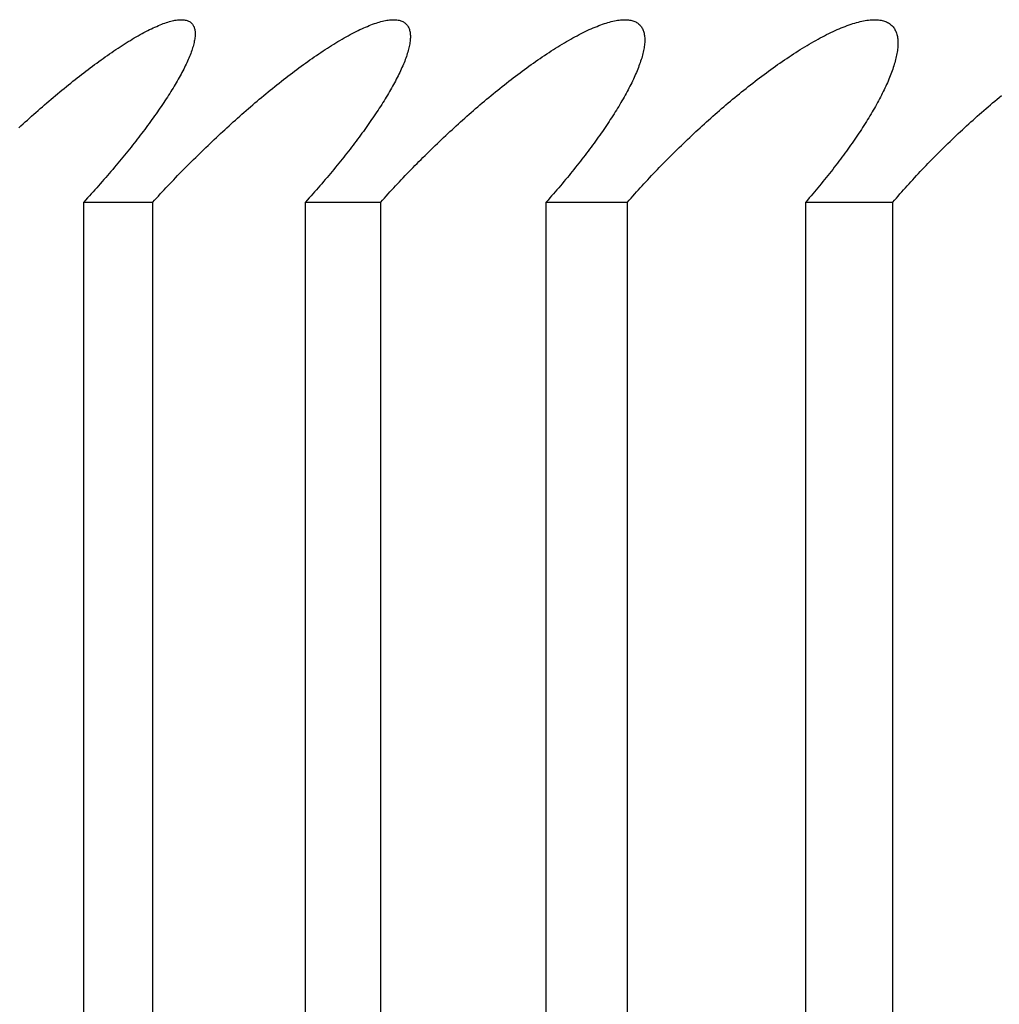
# Model space of a CAD drawing. Extents: x 58 to 378, y 58 to 285.
# Drawn here: x 89 to 89, y 142 to 143 of the extents above; entities that cross this region are included whole.
import ezdxf

# ---------------------------------------------------------------- set-up
doc = ezdxf.new("R2010")
doc.units = 0
doc.layers.add('DEFAULT', color=7, linetype='CONTINUOUS')
doc.layers.add('MP4031015_調整スクリュ', color=7, linetype='CONTINUOUS')

# ---------------------------------------------------------------- blocks, each defined once
blk = doc.blocks.new('SE2')
at = {"layer": 'MP4031015_調整スクリュ', "color": 7, "linetype": 'CONTINUOUS'}
for p, q in [((88.68235, 142.55472), (88.69182, 142.55472)), ((88.68235, 142.05472), (88.68235, 142.55472)), ((88.69182, 142.05472), (88.69182, 142.55472)), ((88.71275, 142.55472), (88.72306, 142.55472)), ((88.71275, 142.05472), (88.71275, 142.55472)), ((88.72306, 142.05472), (88.72306, 142.55472)), ((88.74576, 142.55472), (88.7569, 142.55472)), ((88.74576, 142.05472), (88.74576, 142.55472)), ((88.7569, 142.05472), (88.7569, 142.55472)), ((88.78133, 142.55472), (88.79328, 142.55472)), ((88.78133, 142.05472), (88.78133, 142.55472)), ((88.79328, 142.05472), (88.79328, 142.55472))]:
    blk.add_line(p, q, dxfattribs=at)
for points in [[(88.67345, 142.5649), (88.67374, 142.56517), (88.67403, 142.56543), (88.67432, 142.5657), (88.67462, 142.56596), (88.67491, 142.56622), (88.6752, 142.56648), (88.6755, 142.56675), (88.67579, 142.56701), (88.67609, 142.56727), (88.67639, 142.56753), (88.67668, 142.56778), (88.67698, 142.56804), (88.67728, 142.5683), (88.67758, 142.56855), (88.67788, 142.56881), (88.67817, 142.56906), (88.67847, 142.56931), (88.67877, 142.56956), (88.67907, 142.56981), (88.67937, 142.57006), (88.67967, 142.5703), (88.67997, 142.57055), (88.68027, 142.57079), (88.68057, 142.57103), (88.68087, 142.57127), (88.68117, 142.57151), (88.68147, 142.57174), (88.68177, 142.57198), (88.68206, 142.57221), (88.68236, 142.57244), (88.68266, 142.57267), (88.68295, 142.57289), (88.68325, 142.57312), (88.68355, 142.57334), (88.68384, 142.57356), (88.68414, 142.57377), (88.68443, 142.57399), (88.68473, 142.5742), (88.68502, 142.57441), (88.68531, 142.57462), (88.68561, 142.57483), (88.6859, 142.57503), (88.68619, 142.57523), (88.68648, 142.57543), (88.68677, 142.57562), (88.68705, 142.57581), (88.68734, 142.576), (88.68762, 142.57618), (88.6879, 142.57636), (88.68818, 142.57654), (88.68846, 142.57671), (88.68874, 142.57688), (88.68901, 142.57705), (88.68928, 142.57721), (88.68955, 142.57737), (88.68982, 142.57752), (88.69008, 142.57767), (88.69035, 142.57781), (88.69061, 142.57795), (88.69087, 142.57809), (88.69112, 142.57822), (88.69137, 142.57835), (88.69162, 142.57847), (88.69187, 142.57859), (88.69211, 142.5787), (88.69235, 142.5788), (88.69258, 142.57891), (88.69281, 142.579), (88.69304, 142.57909), (88.69326, 142.57918), (88.69348, 142.57925), (88.69369, 142.57933), (88.6939, 142.57939), (88.6941, 142.57945), (88.6943, 142.57951), (88.69449, 142.57955), (88.69468, 142.57959), (88.69486, 142.57963), (88.69504, 142.57966), (88.69522, 142.57968), (88.69538, 142.5797), (88.69555, 142.57971), (88.6957, 142.57971), (88.69585, 142.57971), (88.696, 142.5797), (88.69614, 142.57969), (88.69627, 142.57967), (88.69639, 142.57964), (88.69651, 142.57961), (88.69663, 142.57957), (88.69673, 142.57952), (88.69683, 142.57947), (88.69693, 142.57941), (88.69702, 142.57934), (88.6971, 142.57927), (88.69718, 142.57919), (88.69725, 142.57911), (88.69731, 142.57902), (88.69737, 142.57893), (88.69742, 142.57883), (88.69747, 142.57872), (88.69751, 142.57861), (88.69754, 142.5785), (88.69757, 142.57838), (88.69759, 142.57825), (88.69761, 142.57812), (88.69762, 142.57799), (88.69763, 142.57785), (88.69762, 142.5777), (88.69762, 142.57755), (88.69761, 142.5774), (88.69759, 142.57724), (88.69757, 142.57708), (88.69754, 142.57691), (88.69751, 142.57675), (88.69747, 142.57657), (88.69743, 142.5764), (88.69738, 142.57622), (88.69733, 142.57603), (88.69728, 142.57585), (88.69722, 142.57566), (88.69715, 142.57547), (88.69708, 142.57527), (88.69701, 142.57507), (88.69693, 142.57487), (88.69685, 142.57467), (88.69676, 142.57446), (88.69667, 142.57425), (88.69658, 142.57404), (88.69648, 142.57382), (88.69638, 142.5736), (88.69627, 142.57338), (88.69616, 142.57316), (88.69605, 142.57294), (88.69593, 142.57271), (88.69581, 142.57248), (88.69569, 142.57225), (88.69556, 142.57202), (88.69544, 142.57178), (88.6953, 142.57155), (88.69517, 142.57131), (88.69503, 142.57107), (88.69489, 142.57083), (88.69474, 142.57059), (88.6946, 142.57035), (88.69445, 142.5701), (88.69429, 142.56986), (88.69414, 142.56961), (88.69398, 142.56936), (88.69382, 142.56911), (88.69366, 142.56886), (88.69349, 142.56861), (88.69332, 142.56835), (88.69315, 142.5681), (88.69298, 142.56784), (88.6928, 142.56758), (88.69262, 142.56733), (88.69244, 142.56707), (88.69226, 142.5668), (88.69207, 142.56654), (88.69189, 142.56628), (88.6917, 142.56602), (88.6915, 142.56575), (88.69131, 142.56548), (88.69111, 142.56522), (88.69091, 142.56495), (88.69071, 142.56468), (88.69051, 142.56441), (88.69031, 142.56414), (88.6901, 142.56387), (88.68989, 142.5636), (88.68968, 142.56333), (88.68947, 142.56306), (88.68926, 142.56279), (88.68904, 142.56252), (88.68883, 142.56224), (88.68861, 142.56197), (88.68839, 142.5617), (88.68816, 142.56142), (88.68794, 142.56115), (88.68771, 142.56087), (88.68749, 142.56059), (88.68726, 142.56032), (88.68702, 142.56004), (88.68679, 142.55976), (88.68656, 142.55948), (88.68632, 142.5592), (88.68608, 142.55892), (88.68584, 142.55864), (88.6856, 142.55837), (88.68536, 142.55809), (88.68512, 142.5578), (88.68487, 142.55752), (88.68462, 142.55724), (88.68438, 142.55696), (88.68413, 142.55668), (88.68388, 142.5564), (88.68362, 142.55612), (88.68337, 142.55584), (88.68312, 142.55556), (88.68286, 142.55528), (88.6826, 142.555), (88.68235, 142.55472)], [(88.69182, 142.55472), (88.69207, 142.55499), (88.69233, 142.55527), (88.69258, 142.55555), (88.69284, 142.55583), (88.6931, 142.55611), (88.69336, 142.55639), (88.69362, 142.55667), (88.69389, 142.55694), (88.69415, 142.55722), (88.69442, 142.5575), (88.69468, 142.55778), (88.69495, 142.55806), (88.69522, 142.55834), (88.69549, 142.55862), (88.69576, 142.55889), (88.69604, 142.55917), (88.69631, 142.55945), (88.69659, 142.55973), (88.69686, 142.56), (88.69714, 142.56028), (88.69742, 142.56056), (88.6977, 142.56083), (88.69797, 142.56111), (88.69826, 142.56138), (88.69854, 142.56166), (88.69882, 142.56193), (88.6991, 142.5622), (88.69939, 142.56248), (88.69967, 142.56275), (88.69996, 142.56302), (88.70024, 142.56329), (88.70053, 142.56356), (88.70082, 142.56383), (88.70111, 142.5641), (88.7014, 142.56437), (88.70169, 142.56464), (88.70198, 142.5649), (88.70227, 142.56517), (88.70256, 142.56543), (88.70285, 142.5657), (88.70314, 142.56596), (88.70343, 142.56622), (88.70373, 142.56648), (88.70403, 142.56675), (88.70432, 142.56701), (88.70462, 142.56727), (88.70492, 142.56753), (88.70522, 142.56778), (88.70552, 142.56804), (88.70582, 142.5683), (88.70612, 142.56855), (88.70642, 142.56881), (88.70672, 142.56906), (88.70702, 142.56931), (88.70732, 142.56956), (88.70763, 142.56981), (88.70793, 142.57006), (88.70823, 142.5703), (88.70853, 142.57055), (88.70884, 142.57079), (88.70914, 142.57103), (88.70944, 142.57127), (88.70975, 142.57151), (88.71005, 142.57174), (88.71035, 142.57198), (88.71065, 142.57221), (88.71096, 142.57244), (88.71126, 142.57267), (88.71156, 142.57289), (88.71186, 142.57312), (88.71216, 142.57334), (88.71246, 142.57356), (88.71276, 142.57377), (88.71306, 142.57399), (88.71336, 142.5742), (88.71366, 142.57441), (88.71396, 142.57462), (88.71426, 142.57483), (88.71456, 142.57503), (88.71486, 142.57523), (88.71516, 142.57543), (88.71545, 142.57562), (88.71575, 142.57581), (88.71604, 142.576), (88.71633, 142.57618), (88.71662, 142.57636), (88.71691, 142.57654), (88.7172, 142.57671), (88.71748, 142.57688), (88.71776, 142.57705), (88.71804, 142.57721), (88.71832, 142.57737), (88.7186, 142.57752), (88.71887, 142.57767), (88.71915, 142.57781), (88.71942, 142.57795), (88.71969, 142.57809), (88.71995, 142.57822), (88.72022, 142.57835), (88.72048, 142.57847), (88.72073, 142.57859), (88.72099, 142.5787), (88.72124, 142.5788), (88.72148, 142.57891), (88.72172, 142.579), (88.72196, 142.57909), (88.7222, 142.57918), (88.72243, 142.57925), (88.72265, 142.57933), (88.72287, 142.57939), (88.72309, 142.57945), (88.7233, 142.57951), (88.72351, 142.57955), (88.72371, 142.57959), (88.72391, 142.57963), (88.7241, 142.57966), (88.72428, 142.57968), (88.72447, 142.5797), (88.72464, 142.57971), (88.72481, 142.57971), (88.72498, 142.57971), (88.72514, 142.5797), (88.72529, 142.57969), (88.72544, 142.57967), (88.72558, 142.57964), (88.72571, 142.57961), (88.72584, 142.57957), (88.72596, 142.57952), (88.72608, 142.57947), (88.72619, 142.57941), (88.72629, 142.57934), (88.72639, 142.57927), (88.72648, 142.57919), (88.72657, 142.57911), (88.72665, 142.57902), (88.72672, 142.57893), (88.72679, 142.57883), (88.72685, 142.57872), (88.7269, 142.57861), (88.72695, 142.5785), (88.72699, 142.57838), (88.72703, 142.57825), (88.72706, 142.57812), (88.72709, 142.57799), (88.72711, 142.57785), (88.72712, 142.5777), (88.72713, 142.57755), (88.72713, 142.5774), (88.72713, 142.57724), (88.72712, 142.57708), (88.72711, 142.57691), (88.72709, 142.57675), (88.72707, 142.57657), (88.72704, 142.5764), (88.72701, 142.57622), (88.72697, 142.57603), (88.72693, 142.57585), (88.72688, 142.57566), (88.72683, 142.57547), (88.72677, 142.57527), (88.72671, 142.57507), (88.72665, 142.57487), (88.72658, 142.57467), (88.7265, 142.57446), (88.72643, 142.57425), (88.72635, 142.57404), (88.72626, 142.57382), (88.72617, 142.5736), (88.72608, 142.57338), (88.72598, 142.57316), (88.72588, 142.57294), (88.72578, 142.57271), (88.72567, 142.57248), (88.72556, 142.57225), (88.72544, 142.57202), (88.72533, 142.57178), (88.7252, 142.57155), (88.72508, 142.57131), (88.72495, 142.57107), (88.72482, 142.57083), (88.72469, 142.57059), (88.72455, 142.57035), (88.72442, 142.5701), (88.72427, 142.56986), (88.72413, 142.56961), (88.72398, 142.56936), (88.72383, 142.56911), (88.72368, 142.56886), (88.72352, 142.56861), (88.72336, 142.56835), (88.7232, 142.5681), (88.72304, 142.56784), (88.72287, 142.56758), (88.7227, 142.56733), (88.72253, 142.56707), (88.72236, 142.5668), (88.72218, 142.56654), (88.722, 142.56628), (88.72182, 142.56602), (88.72164, 142.56575), (88.72145, 142.56548), (88.72126, 142.56522), (88.72107, 142.56495), (88.72088, 142.56468), (88.72069, 142.56441), (88.72049, 142.56414), (88.72029, 142.56387), (88.72009, 142.5636), (88.71989, 142.56333), (88.71969, 142.56306), (88.71948, 142.56279), (88.71928, 142.56252), (88.71907, 142.56224), (88.71886, 142.56197), (88.71864, 142.5617), (88.71843, 142.56142), (88.71821, 142.56115), (88.71799, 142.56087), (88.71777, 142.56059), (88.71755, 142.56032), (88.71732, 142.56004), (88.71709, 142.55976), (88.71687, 142.55948), (88.71664, 142.5592), (88.71641, 142.55892), (88.71617, 142.55864), (88.71594, 142.55837), (88.7157, 142.55809), (88.71546, 142.5578), (88.71522, 142.55752), (88.71498, 142.55724), (88.71474, 142.55696), (88.7145, 142.55668), (88.71425, 142.5564), (88.714, 142.55612), (88.71376, 142.55584), (88.71351, 142.55556), (88.71325, 142.55528), (88.713, 142.555), (88.71275, 142.55472)], [(88.72306, 142.55472), (88.72331, 142.55499), (88.72356, 142.55527), (88.72381, 142.55555), (88.72407, 142.55583), (88.72432, 142.55611), (88.72458, 142.55639), (88.72484, 142.55667), (88.7251, 142.55694), (88.72536, 142.55722), (88.72562, 142.5575), (88.72588, 142.55778), (88.72615, 142.55806), (88.72641, 142.55834), (88.72668, 142.55862), (88.72695, 142.55889), (88.72722, 142.55917), (88.72749, 142.55945), (88.72776, 142.55973), (88.72804, 142.56), (88.72831, 142.56028), (88.72859, 142.56056), (88.72886, 142.56083), (88.72914, 142.56111), (88.72942, 142.56138), (88.7297, 142.56166), (88.72998, 142.56193), (88.73026, 142.5622), (88.73054, 142.56248), (88.73083, 142.56275), (88.73111, 142.56302), (88.7314, 142.56329), (88.73168, 142.56356), (88.73197, 142.56383), (88.73226, 142.5641), (88.73255, 142.56437), (88.73284, 142.56464), (88.73313, 142.5649), (88.73342, 142.56517), (88.73371, 142.56543), (88.734, 142.5657), (88.73429, 142.56596), (88.73458, 142.56622), (88.73488, 142.56648), (88.73518, 142.56675), (88.73547, 142.56701), (88.73577, 142.56727), (88.73607, 142.56753), (88.73637, 142.56778), (88.73667, 142.56804), (88.73697, 142.5683), (88.73728, 142.56855), (88.73758, 142.56881), (88.73788, 142.56906), (88.73819, 142.56931), (88.73849, 142.56956), (88.7388, 142.56981), (88.7391, 142.57006), (88.73941, 142.5703), (88.73971, 142.57055), (88.74002, 142.57079), (88.74032, 142.57103), (88.74063, 142.57127), (88.74094, 142.57151), (88.74124, 142.57174), (88.74155, 142.57198), (88.74185, 142.57221), (88.74216, 142.57244), (88.74247, 142.57267), (88.74277, 142.57289), (88.74308, 142.57312), (88.74338, 142.57334), (88.74369, 142.57356), (88.744, 142.57377), (88.7443, 142.57399), (88.74461, 142.5742), (88.74492, 142.57441), (88.74522, 142.57462), (88.74553, 142.57483), (88.74583, 142.57503), (88.74614, 142.57523), (88.74644, 142.57543), (88.74674, 142.57562), (88.74704, 142.57581), (88.74734, 142.576), (88.74764, 142.57618), (88.74794, 142.57636), (88.74824, 142.57654), (88.74853, 142.57671), (88.74882, 142.57688), (88.74912, 142.57705), (88.74941, 142.57721), (88.74969, 142.57737), (88.74998, 142.57752), (88.75026, 142.57767), (88.75055, 142.57781), (88.75083, 142.57795), (88.75111, 142.57809), (88.75138, 142.57822), (88.75166, 142.57835), (88.75193, 142.57847), (88.75219, 142.57859), (88.75246, 142.5787), (88.75272, 142.5788), (88.75298, 142.57891), (88.75323, 142.579), (88.75348, 142.57909), (88.75373, 142.57918), (88.75397, 142.57925), (88.75421, 142.57933), (88.75444, 142.57939), (88.75467, 142.57945), (88.75489, 142.57951), (88.75511, 142.57955), (88.75533, 142.57959), (88.75554, 142.57963), (88.75574, 142.57966), (88.75594, 142.57968), (88.75614, 142.5797), (88.75633, 142.57971), (88.75651, 142.57971), (88.75669, 142.57971), (88.75687, 142.5797), (88.75703, 142.57969), (88.75719, 142.57967), (88.75735, 142.57964), (88.7575, 142.57961), (88.75764, 142.57957), (88.75778, 142.57952), (88.75791, 142.57947), (88.75803, 142.57941), (88.75815, 142.57934), (88.75826, 142.57927), (88.75837, 142.57919), (88.75847, 142.57911), (88.75857, 142.57902), (88.75865, 142.57893), (88.75874, 142.57883), (88.75881, 142.57872), (88.75888, 142.57861), (88.75894, 142.5785), (88.759, 142.57838), (88.75905, 142.57825), (88.7591, 142.57812), (88.75914, 142.57799), (88.75917, 142.57785), (88.7592, 142.5777), (88.75922, 142.57755), (88.75924, 142.5774), (88.75925, 142.57724), (88.75926, 142.57708), (88.75926, 142.57691), (88.75926, 142.57675), (88.75925, 142.57657), (88.75924, 142.5764), (88.75922, 142.57622), (88.75919, 142.57603), (88.75916, 142.57585), (88.75913, 142.57566), (88.75909, 142.57547), (88.75905, 142.57527), (88.759, 142.57507), (88.75895, 142.57487), (88.7589, 142.57467), (88.75884, 142.57446), (88.75877, 142.57425), (88.7587, 142.57404), (88.75863, 142.57382), (88.75855, 142.5736), (88.75847, 142.57338), (88.75839, 142.57316), (88.7583, 142.57294), (88.75821, 142.57271), (88.75811, 142.57248), (88.75801, 142.57225), (88.75791, 142.57202), (88.7578, 142.57178), (88.7577, 142.57155), (88.75758, 142.57131), (88.75747, 142.57107), (88.75735, 142.57083), (88.75723, 142.57059), (88.7571, 142.57035), (88.75697, 142.5701), (88.75684, 142.56986), (88.75671, 142.56961), (88.75657, 142.56936), (88.75643, 142.56911), (88.75629, 142.56886), (88.75614, 142.56861), (88.756, 142.56835), (88.75585, 142.5681), (88.75569, 142.56784), (88.75553, 142.56758), (88.75538, 142.56733), (88.75521, 142.56707), (88.75505, 142.5668), (88.75488, 142.56654), (88.75471, 142.56628), (88.75454, 142.56602), (88.75437, 142.56575), (88.75419, 142.56548), (88.75401, 142.56522), (88.75383, 142.56495), (88.75365, 142.56468), (88.75346, 142.56441), (88.75328, 142.56414), (88.75309, 142.56387), (88.75289, 142.5636), (88.7527, 142.56333), (88.7525, 142.56306), (88.75231, 142.56279), (88.75211, 142.56252), (88.75191, 142.56224), (88.7517, 142.56197), (88.7515, 142.5617), (88.75129, 142.56142), (88.75108, 142.56115), (88.75087, 142.56087), (88.75065, 142.56059), (88.75044, 142.56032), (88.75022, 142.56004), (88.75, 142.55976), (88.74978, 142.55948), (88.74956, 142.5592), (88.74933, 142.55892), (88.7491, 142.55864), (88.74888, 142.55837), (88.74865, 142.55809), (88.74841, 142.5578), (88.74818, 142.55752), (88.74795, 142.55724), (88.74771, 142.55696), (88.74747, 142.55668), (88.74723, 142.5564), (88.74699, 142.55612), (88.74675, 142.55584), (88.7465, 142.55556), (88.74626, 142.55528), (88.74601, 142.555), (88.74576, 142.55472)], [(88.7569, 142.55472), (88.75714, 142.55499), (88.75739, 142.55527), (88.75764, 142.55555), (88.75789, 142.55583), (88.75814, 142.55611), (88.75839, 142.55639), (88.75864, 142.55667), (88.7589, 142.55694), (88.75915, 142.55722), (88.75941, 142.5575), (88.75967, 142.55778), (88.75993, 142.55806), (88.7602, 142.55834), (88.76046, 142.55862), (88.76073, 142.55889), (88.76099, 142.55917), (88.76126, 142.55945), (88.76153, 142.55973), (88.7618, 142.56), (88.76207, 142.56028), (88.76234, 142.56056), (88.76262, 142.56083), (88.76289, 142.56111), (88.76317, 142.56138), (88.76345, 142.56166), (88.76372, 142.56193), (88.764, 142.5622), (88.76428, 142.56248), (88.76457, 142.56275), (88.76485, 142.56302), (88.76513, 142.56329), (88.76542, 142.56356), (88.7657, 142.56383), (88.76599, 142.5641), (88.76628, 142.56437), (88.76656, 142.56464), (88.76685, 142.5649), (88.76714, 142.56517), (88.76743, 142.56543), (88.76772, 142.5657), (88.76802, 142.56596), (88.76831, 142.56622), (88.76861, 142.56648), (88.7689, 142.56675), (88.7692, 142.56701), (88.7695, 142.56727), (88.7698, 142.56753), (88.7701, 142.56778), (88.7704, 142.56804), (88.7707, 142.5683), (88.77101, 142.56855), (88.77131, 142.56881), (88.77162, 142.56906), (88.77192, 142.56931), (88.77223, 142.56956), (88.77253, 142.56981), (88.77284, 142.57006), (88.77315, 142.5703), (88.77346, 142.57055), (88.77376, 142.57079), (88.77407, 142.57103), (88.77438, 142.57127), (88.77469, 142.57151), (88.775, 142.57174), (88.77531, 142.57198), (88.77562, 142.57221), (88.77593, 142.57244), (88.77624, 142.57267), (88.77655, 142.57289), (88.77686, 142.57312), (88.77717, 142.57334), (88.77748, 142.57356), (88.77779, 142.57377), (88.7781, 142.57399), (88.77842, 142.5742), (88.77873, 142.57441), (88.77904, 142.57462), (88.77935, 142.57483), (88.77966, 142.57503), (88.77997, 142.57523), (88.78028, 142.57543), (88.78059, 142.57562), (88.7809, 142.57581), (88.7812, 142.576), (88.78151, 142.57618), (88.78182, 142.57636), (88.78212, 142.57654), (88.78242, 142.57671), (88.78272, 142.57688), (88.78302, 142.57705), (88.78332, 142.57721), (88.78362, 142.57737), (88.78391, 142.57752), (88.7842, 142.57767), (88.7845, 142.57781), (88.78479, 142.57795), (88.78507, 142.57809), (88.78536, 142.57822), (88.78564, 142.57835), (88.78593, 142.57847), (88.7862, 142.57859), (88.78648, 142.5787), (88.78675, 142.5788), (88.78702, 142.57891), (88.78728, 142.579), (88.78755, 142.57909), (88.7878, 142.57918), (88.78806, 142.57925), (88.78831, 142.57933), (88.78855, 142.57939), (88.78879, 142.57945), (88.78903, 142.57951), (88.78926, 142.57955), (88.78949, 142.57959), (88.78971, 142.57963), (88.78993, 142.57966), (88.79015, 142.57968), (88.79035, 142.5797), (88.79056, 142.57971), (88.79076, 142.57971), (88.79095, 142.57971), (88.79114, 142.5797), (88.79132, 142.57969), (88.79149, 142.57967), (88.79166, 142.57964), (88.79182, 142.57961), (88.79198, 142.57957), (88.79213, 142.57952), (88.79228, 142.57947), (88.79242, 142.57941), (88.79255, 142.57934), (88.79268, 142.57927), (88.7928, 142.57919), (88.79291, 142.57911), (88.79302, 142.57902), (88.79313, 142.57893), (88.79322, 142.57883), (88.79331, 142.57872), (88.7934, 142.57861), (88.79348, 142.5785), (88.79355, 142.57838), (88.79361, 142.57825), (88.79368, 142.57812), (88.79373, 142.57799), (88.79378, 142.57785), (88.79382, 142.5777), (88.79386, 142.57755), (88.79389, 142.5774), (88.79392, 142.57724), (88.79394, 142.57708), (88.79395, 142.57691), (88.79396, 142.57675), (88.79397, 142.57657), (88.79397, 142.5764), (88.79396, 142.57622), (88.79395, 142.57603), (88.79394, 142.57585), (88.79392, 142.57566), (88.7939, 142.57547), (88.79387, 142.57527), (88.79383, 142.57507), (88.79379, 142.57487), (88.79375, 142.57467), (88.7937, 142.57446), (88.79365, 142.57425), (88.7936, 142.57404), (88.79354, 142.57382), (88.79347, 142.5736), (88.79341, 142.57338), (88.79333, 142.57316), (88.79326, 142.57294), (88.79318, 142.57271), (88.7931, 142.57248), (88.79301, 142.57225), (88.79292, 142.57202), (88.79282, 142.57178), (88.79273, 142.57155), (88.79263, 142.57131), (88.79252, 142.57107), (88.79241, 142.57083), (88.7923, 142.57059), (88.79219, 142.57035), (88.79207, 142.5701), (88.79195, 142.56986), (88.79183, 142.56961), (88.79171, 142.56936), (88.79158, 142.56911), (88.79144, 142.56886), (88.79131, 142.56861), (88.79117, 142.56835), (88.79103, 142.5681), (88.79089, 142.56784), (88.79074, 142.56758), (88.79059, 142.56733), (88.79044, 142.56707), (88.79029, 142.5668), (88.79013, 142.56654), (88.78997, 142.56628), (88.78981, 142.56602), (88.78964, 142.56575), (88.78948, 142.56548), (88.78931, 142.56522), (88.78913, 142.56495), (88.78896, 142.56468), (88.78878, 142.56441), (88.78861, 142.56414), (88.78842, 142.56387), (88.78824, 142.5636), (88.78806, 142.56333), (88.78787, 142.56306), (88.78768, 142.56279), (88.78749, 142.56252), (88.7873, 142.56224), (88.7871, 142.56197), (88.7869, 142.5617), (88.7867, 142.56142), (88.7865, 142.56115), (88.7863, 142.56087), (88.78609, 142.56059), (88.78588, 142.56032), (88.78567, 142.56004), (88.78546, 142.55976), (88.78524, 142.55948), (88.78503, 142.5592), (88.78481, 142.55892), (88.78459, 142.55864), (88.78437, 142.55837), (88.78414, 142.55809), (88.78392, 142.5578), (88.78369, 142.55752), (88.78346, 142.55724), (88.78323, 142.55696), (88.783, 142.55668), (88.78277, 142.5564), (88.78253, 142.55612), (88.78229, 142.55584), (88.78206, 142.55556), (88.78182, 142.55528), (88.78157, 142.555), (88.78133, 142.55472)], [(88.79328, 142.55472), (88.79352, 142.55499), (88.79376, 142.55527), (88.794, 142.55555), (88.79425, 142.55583), (88.79449, 142.55611), (88.79474, 142.55639), (88.79499, 142.55667), (88.79524, 142.55694), (88.79549, 142.55722), (88.79574, 142.5575), (88.796, 142.55778), (88.79626, 142.55806), (88.79651, 142.55834), (88.79677, 142.55862), (88.79703, 142.55889), (88.7973, 142.55917), (88.79756, 142.55945), (88.79783, 142.55973), (88.79809, 142.56), (88.79836, 142.56028), (88.79863, 142.56056), (88.7989, 142.56083), (88.79917, 142.56111), (88.79945, 142.56138), (88.79972, 142.56166), (88.8, 142.56193), (88.80028, 142.5622), (88.80055, 142.56248), (88.80083, 142.56275), (88.80111, 142.56302), (88.80139, 142.56329), (88.80168, 142.56356), (88.80196, 142.56383), (88.80225, 142.5641), (88.80253, 142.56437), (88.80282, 142.56464), (88.80311, 142.5649), (88.80339, 142.56517), (88.80368, 142.56543), (88.80397, 142.5657), (88.80427, 142.56596), (88.80456, 142.56622), (88.80485, 142.56648), (88.80515, 142.56675), (88.80545, 142.56701), (88.80575, 142.56727), (88.80605, 142.56753), (88.80635, 142.56778), (88.80665, 142.56804), (88.80695, 142.5683), (88.80726, 142.56855), (88.80756, 142.56881), (88.80787, 142.56906), (88.80817, 142.56931)]]:
    blk.add_lwpolyline(points, dxfattribs=at)

msp = doc.modelspace()

# ---------------------------------------------------------------- block references
at = {"layer": 'DEFAULT'}
msp.add_blockref('SE2', (0, 0), dxfattribs=at)

doc.saveas('drawing.dxf')
